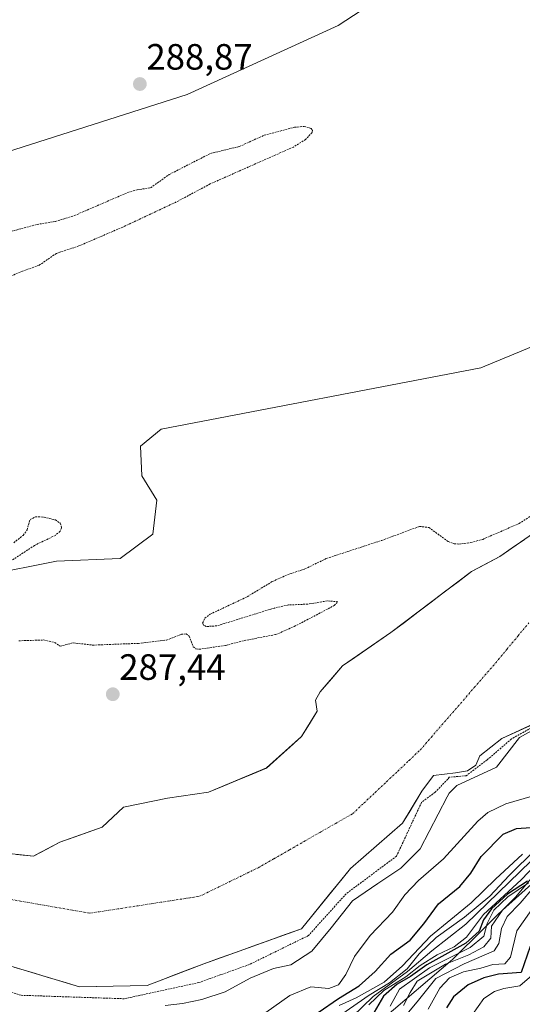
# Model space of a CAD drawing. Units: metres. Extents: x 604689 to 608164, y 4685263 to 4687629.
# Drawn here: x 605804 to 605941, y 4685839 to 4686109 of the extents above; entities that cross this region are included whole.
import ezdxf
from ezdxf.enums import TextEntityAlignment as Align

# ---------------------------------------------------------------- set-up
doc = ezdxf.new("R2010")
doc.units = ezdxf.units.M
doc.header["$MEASUREMENT"] = 0
doc.linetypes.add('TRAZO_Y_PUNTO', pattern=[1, 0.5, -0.25, 0, -0.25])
doc.linetypes.add('TRAZOS', pattern=[0.75, 0.5, -0.25])
for name, color, linetype, lineweight in [('Arbolado forestal CxS', 92, 'Continuous', 0), ('Carátula', 7, 'Continuous', 5), ('Corriente natural Cxs', 5, 'Continuous', 13), ('Corriente natural eje', 5, 'TRAZO_Y_PUNTO', 0), ('Corriente natural superficial', 5, 'Continuous', 13), ('Curva de nivel auxiliar', 36, 'TRAZOS', 0), ('Curva de nivel maestra', 36, 'Continuous', 30), ('Curva de nivel normal', 36, 'Continuous', 0), ('Punto de cota en terreno', 7, 'Continuous', 0), ('Rótulo de punto de cota en terreno', 19, 'Continuous', 0), ('Suelo desnudo CxS', 43, 'Continuous', 0)]:
    doc.layers.add(name, color=color, linetype=linetype, lineweight=lineweight)
doc.styles.add('Arial', font='txt', dxfattribs={"height": 0.2})

# ---------------------------------------------------------------- blocks, each defined once
blk = doc.blocks.new('*U155')
at = {"layer": 'Arbolado forestal CxS', "color": 92, "linetype": 'Continuous', "lineweight": 0}
blk.add_polyline3d([(606193.2373, 4686442.3335, 291.1183), (606174.0701, 4686424.6229, 290.8806), (606154.5099, 4686398.6433, 291.2844), (606136.3375, 4686380.4981, 291.097), (606110.8213, 4686353.6745, 290.9666), (606106.8959, 4686337.3177, 290.7443), (606112.7835, 4686305.2595, 289.6792), (606118.6045, 4686280.7269, 289.5689), (606098.8389, 4686261.7283, 289.8859), (606053.4805, 4686230.7823, 290.2736), (606011.6433, 4686204.7521, 289.5272), (605977.1919, 4686178.8977, 289.2575), (605967.5527, 4686162.7119, 289.2636), (605942.4975, 4686140.6177, 289.1662), (605890.9669, 4686106.9325, 289.1097), (605849.6403, 4686088.0485, 289.0184), (605768.0077, 4686062.0189, 288.754)], dxfattribs=at)
blk = doc.blocks.new('*U161')
at = {"layer": 'Suelo desnudo CxS', "color": 43, "linetype": 'Continuous', "lineweight": 0}
for points in [[(605798.2808, 4685880.5626, 287.2659), (605807.5412, 4685879.5704, 287.1067), (605808.2211, 4685879.9326, 287.1003), (605814.7701, 4685883.4213, 287.0761), (605826.3928, 4685887.5079, 287.0752), (605832.1762, 4685892.9638, 287.0945), (605844.2522, 4685895.4454, 287.4243), (605855.497, 4685897.0991, 287.4947), (605871.3721, 4685903.7137, 287.4851), (605880.9632, 4685912.3127, 287.4915), (605885.2627, 4685919.258, 287.4052), (605884.801, 4685922.2958, 287.3525), (605886.071, 4685924.5184, 287.2899), (605892.2094, 4685931.715, 287.2274), (605905.4372, 4685940.7554, 287.2164), (605927.4855, 4685957.4642, 287.247), (605935.2647, 4685961.5826, 287.2562), (605952.2509, 4685973.3301, 287.2551)], [(605944.5295, 4685915.7545, 290.5966), (605935.7982, 4685911.7857, 290.7619), (605929.7657, 4685907.0232, 290.7867), (605928.6545, 4685904.4832, 291.0645), (605926.432, 4685902.8957, 290.8834), (605923.0982, 4685902.4194, 290.2654), (605917.0657, 4685901.6257, 287.6277), (605913.8907, 4685897.3394, 288.6433), (605908.6519, 4685888.6082, 290.6846), (605894.3644, 4685876.2256, 290.9292), (605880.9632, 4685859.7266, 291.3197), (605854.1741, 4685850.1355, 293.9034), (605838.6298, 4685844.1823, 294.2165), (605820.1089, 4685843.8516, 291.0805), (605793.6506, 4685851.7891, 290.5457)]]:
    blk.add_polyline3d(points, dxfattribs=at)
blk = doc.blocks.new('*U164')
at = {"layer": 'Arbolado forestal CxS', "color": 92, "linetype": 'Continuous', "lineweight": 0}
for points in [[(605793.6506, 4685851.7891, 290.5457), (605820.1089, 4685843.8516, 291.0805), (605838.6298, 4685844.1823, 294.2165), (605854.1741, 4685850.1355, 293.9034), (605880.9632, 4685859.7266, 291.3197), (605894.3644, 4685876.2256, 290.9292), (605908.6519, 4685888.6082, 290.6846), (605913.8907, 4685897.3394, 288.6433), (605917.0657, 4685901.6257, 287.6277), (605923.0982, 4685902.4194, 290.2654), (605926.432, 4685902.8957, 290.8834), (605928.6545, 4685904.4832, 291.0645), (605929.7657, 4685907.0232, 290.7867), (605935.7982, 4685911.7857, 290.7619), (605944.5295, 4685915.7545, 290.5966)], [(606219.6025, 4686088.8875, 333.6877), (606200.0107, 4686078.3407, 334.9914), (606182.4863, 4686058.5723, 339.2168), (606157.8787, 4686033.9557, 339.8484), (606129.9945, 4685990.8127, 338.022), (606127.9533, 4685979.0739, 341.4498), (606112.7525, 4685961.7221, 342.9981), (606102.4431, 4685948.4503, 341.5957), (606076.4889, 4685942.2385, 344.4551), (606055.0619, 4685936.5289, 346.0939), (606041.3649, 4685935.3013, 348.3791), (606033.9079, 4685946.4913, 333.9838), (606023.0959, 4685946.4915, 310.4485), (606009.4277, 4685933.2837, 309.9307), (605998.4537, 4685917.7191, 340.8979), (605986.9295, 4685903.2253, 353.031), (605978.7275, 4685903.2255, 348.2482), (605958.2217, 4685887.1657, 346.3452), (605950.0033, 4685880.7291, 341.2862), (605939.5699, 4685868.3563, 342.9252), (605922.2867, 4685851.3357, 343.9267), (605903.0827, 4685834.8931, 338.0071)]]:
    blk.add_polyline3d(points, dxfattribs=at)
blk = doc.blocks.new('*U182')
at = {"layer": 'Corriente natural Cxs', "color": 5, "linetype": 'Continuous', "lineweight": 13}
for points in [[(605802.91, 4685880.07, 287.1), (605807.54, 4685879.57, 287.08), (605811.16, 4685881.5, 287.07), (605814.77, 4685883.42, 287.08), (605818.64, 4685884.78, 287.08), (605822.52, 4685886.15, 287.06), (605826.39, 4685887.51, 287.08), (605829.28, 4685890.24, 287.09), (605832.18, 4685892.96, 287.15), (605836.2, 4685893.79, 287.34), (605840.23, 4685894.62, 287.43), (605844.25, 4685895.45, 287.55), (605848, 4685896, 287.61), (605851.75, 4685896.55, 287.63), (605855.5, 4685897.1, 287.67), (605859.47, 4685898.75, 287.71), (605863.43, 4685900.41, 287.67), (605867.4, 4685902.06, 287.66), (605871.37, 4685903.71, 287.67), (605874.57, 4685906.58, 287.64), (605877.77, 4685909.45, 287.61), (605880.96, 4685912.31, 287.55), (605883.11, 4685915.79, 287.46), (605885.26, 4685919.26, 287.35), (605884.8, 4685922.3, 287.28), (605886.07, 4685924.52, 287.24), (605889.14, 4685928.12, 287.22), (605892.21, 4685931.71, 287.22), (605895.52, 4685933.98, 287.23), (605898.82, 4685936.24, 287.24), (605902.13, 4685938.5, 287.23), (605905.44, 4685940.76, 287.23), (605909.11, 4685943.54, 287.23), (605912.79, 4685946.33, 287.25), (605916.46, 4685949.11, 287.27), (605920.14, 4685951.89, 287.27), (605923.81, 4685954.68, 287.27), (605927.49, 4685957.46, 287.25), (605931.38, 4685959.52, 287.27), (605935.26, 4685961.58, 287.27), (605938.66, 4685963.93, 287.28), (605942.06, 4685966.28, 287.3)], [(605944.53, 4685915.75, 288.72), (605940.16, 4685913.77, 288.73), (605935.8, 4685911.79, 288.71), (605932.78, 4685909.4, 289.75), (605929.77, 4685907.02, 289.5), (605928.65, 4685904.48, 289.54), (605926.43, 4685902.9, 289.2), (605923.1, 4685902.42, 288.19), (605920.08, 4685902.02, 287.62), (605917.07, 4685901.63, 287.25), (605915.48, 4685899.48, 287.15), (605913.89, 4685897.34, 287.25), (605912.14, 4685894.43, 287.25), (605910.4, 4685891.52, 288.01), (605908.65, 4685888.61, 288.31), (605905.08, 4685885.51, 288.28), (605901.51, 4685882.42, 288.27), (605897.94, 4685879.32, 289.77), (605894.36, 4685876.23, 289.43), (605891.68, 4685872.93, 289.41), (605889, 4685869.63, 289.82), (605886.32, 4685866.33, 290.21), (605883.64, 4685863.03, 290.96), (605880.96, 4685859.73, 291.05), (605876.5, 4685858.13, 290.99), (605872.03, 4685856.53, 290.94), (605867.57, 4685854.93, 290.86), (605863.1, 4685853.33, 290.98), (605858.64, 4685851.73, 292.02), (605854.17, 4685850.14, 293.18), (605850.29, 4685848.65, 294.25), (605846.4, 4685847.16, 294.5), (605842.52, 4685845.67, 294.1), (605838.63, 4685844.18, 294.02), (605834, 4685844.1, 293.36), (605829.37, 4685844.02, 292.25), (605824.74, 4685843.93, 291.1), (605820.11, 4685843.85, 290.31), (605815.7, 4685845.17, 290.3), (605811.29, 4685846.5, 290.28), (605806.88, 4685847.82, 290.26), (605802.47, 4685849.14, 290.27)]]:
    blk.add_polyline3d(points, dxfattribs=at)
blk = doc.blocks.new('*U185')
at = {"layer": 'Curva de nivel normal', "color": 36, "linetype": 'Continuous', "lineweight": 0}
blk.add_polyline3d([(605915.67, 4685837.71, 345), (605918.83, 4685843.43, 345), (605921.44, 4685846.25, 345), (605925.34, 4685847.95, 345), (605930.04, 4685848.91, 345), (605933.34, 4685849.91, 345), (605936.65, 4685850.16, 345), (605938.21, 4685851.98, 345), (605939.92, 4685859.11, 345), (605945.76, 4685867.45, 345)], dxfattribs=at)
blk = doc.blocks.new('*U186')
at = {"layer": 'Curva de nivel normal', "color": 36, "linetype": 'Continuous', "lineweight": 0}
blk.add_polyline3d([(605943.08, 4685872.24, 330), (605937.46, 4685868.41, 330), (605933.59, 4685864.79, 330), (605931.76, 4685861.19, 330), (605930.85, 4685857.7, 330), (605927.11, 4685854.58, 330), (605916, 4685849.04, 330), (605907.82, 4685843.15, 330), (605905.23, 4685838.55, 330)], dxfattribs=at)
blk = doc.blocks.new('*U189')
at = {"layer": 'Curva de nivel normal', "color": 36, "linetype": 'Continuous', "lineweight": 0}
blk.add_polyline3d([(605927.77, 4685836.27, 355), (605930.93, 4685840.62, 355), (605933.81, 4685842.58, 355), (605936.34, 4685843.33, 355), (605940.71, 4685844.12, 355), (605943.99, 4685846.92, 355)], dxfattribs=at)
blk = doc.blocks.new('*U191')
at = {"layer": 'Curva de nivel normal', "color": 36, "linetype": 'Continuous', "lineweight": 0}
blk.add_polyline3d([(605908.84, 4685838.73, 335), (605910.68, 4685842.29, 335), (605912.65, 4685845.39, 335), (605920.34, 4685849.99, 335), (605926.79, 4685852.6, 335), (605930.92, 4685854.74, 335), (605932.82, 4685857.11, 335), (605933.01, 4685860.45, 335), (605936.03, 4685864.78, 335), (605947.53, 4685875.11, 335)], dxfattribs=at)
blk = doc.blocks.new('*U193')
at = {"layer": 'Curva de nivel normal', "color": 36, "linetype": 'Continuous', "lineweight": 0}
blk.add_polyline3d([(605907.52, 4685833.59, 340), (605912.64, 4685839.71, 340), (605917.78, 4685846.12, 340), (605925.49, 4685850.12, 340), (605933.72, 4685853.7, 340), (605934.97, 4685855.68, 340), (605935.73, 4685859.78, 340), (605937.23, 4685863.11, 340), (605940.83, 4685866.75, 340), (605944.6, 4685871.06, 340)], dxfattribs=at)
blk = doc.blocks.new('*U194')
at = {"layer": 'Curva de nivel normal', "color": 36, "linetype": 'Continuous', "lineweight": 0}
blk.add_polyline3d([(605891.29, 4685838.72, 305), (605895.89, 4685840.85, 305), (605903.6, 4685845.14, 305), (605908.58, 4685849.56, 305), (605916.29, 4685857.73, 305), (605927.46, 4685866.8, 305), (605934.09, 4685873.26, 305), (605941.51, 4685880.11, 305)], dxfattribs=at)
blk = doc.blocks.new('*U197')
at = {"layer": 'Curva de nivel maestra', "color": 36, "linetype": 'Continuous', "lineweight": 30}
blk.add_polyline3d([(605943.61, 4685854.85, 350), (605941.11, 4685847.77, 350), (605934.91, 4685847.32, 350), (605930.88, 4685846.25, 350), (605926.56, 4685844.35, 350), (605922.56, 4685841.1, 350), (605920.68, 4685838.09, 350)], dxfattribs=at)
blk = doc.blocks.new('5PATER')
at = {"layer": 'Carátula', "linetype": 'Continuous', "lineweight": 5}
h = blk.add_hatch(color=250, dxfattribs=at)
edge = h.paths.add_edge_path()
edge.add_ellipse((0, 0.01), major_axis=(-1.33, -1.34), ratio=0.999422, start_angle=0, end_angle=360)

msp = doc.modelspace()

# ---------------------------------------------------------------- linework, layer by layer
at = {"layer": 'Arbolado forestal CxS', "color": 92, "linetype": 'Continuous', "lineweight": 0}
for points in [[(605768.01, 4686062.02, 288.75), (605849.64, 4686088.05, 289.02), (605890.97, 4686106.93, 289.11), (605942.5, 4686140.62, 289.17), (605967.55, 4686162.71, 289.26), (605977.19, 4686178.9, 289.26), (606011.64, 4686204.75, 289.53), (606053.48, 4686230.78, 290.27), (606098.84, 4686261.73, 289.89), (606118.6, 4686280.73, 289.57), (606112.78, 4686305.26, 289.68), (606106.9, 4686337.32, 290.74), (606110.82, 4686353.67, 290.97), (606136.34, 4686380.5, 291.1), (606154.51, 4686398.64, 291.28), (606174.07, 4686424.62, 290.88), (606193.24, 4686442.33, 291.12)], [(605768.01, 4686062.02, 288.75), (605849.64, 4686088.05, 289.02), (605890.97, 4686106.93, 289.11), (605942.5, 4686140.62, 289.17), (605967.55, 4686162.71, 289.26), (605977.19, 4686178.9, 289.26), (606011.64, 4686204.75, 289.53), (606053.48, 4686230.78, 290.27), (606098.84, 4686261.73, 289.89), (606118.6, 4686280.73, 289.57), (606112.78, 4686305.26, 289.68), (606106.9, 4686337.32, 290.74), (606110.82, 4686353.67, 290.97), (606136.34, 4686380.5, 291.1), (606154.51, 4686398.64, 291.28), (606174.07, 4686424.62, 290.88), (606193.24, 4686442.33, 291.12)], [(605768.01, 4686062.02, 288.75), (605849.64, 4686088.05, 289.02), (605890.97, 4686106.93, 289.11), (605942.5, 4686140.62, 289.17), (605967.55, 4686162.71, 289.26), (605977.19, 4686178.9, 289.26), (606011.64, 4686204.75, 289.53), (606053.48, 4686230.78, 290.27), (606098.84, 4686261.73, 289.89), (606118.6, 4686280.73, 289.57), (606112.78, 4686305.26, 289.68), (606106.9, 4686337.32, 290.74), (606110.82, 4686353.67, 290.97), (606136.34, 4686380.5, 291.1), (606154.51, 4686398.64, 291.28), (606174.07, 4686424.62, 290.88), (606193.24, 4686442.33, 291.12)], [(606112.25, 4686185.66, 287.41), (606088.69, 4686157.05, 287.63), (606080.22, 4686146.04, 287.98), (606080.84, 4686145.83, 287.92), (606051.49, 4686087.14, 287.77), (605993.82, 4686039.58, 288.6), (605930.06, 4686013.27, 289.42), (605842.47, 4685996.43, 288.06), (605836.87, 4685991.83, 288.13), (605837.24, 4685983.67, 287.98), (605841.32, 4685976.99, 287.87), (605840.2, 4685967.72, 288.16), (605831.3, 4685961.05, 288.01), (605813.88, 4685960.31, 287.99), (605794.51, 4685956.53, 287.44)], [(606080.84, 4686145.83, 287.92), (606051.49, 4686087.14, 287.77), (605993.82, 4686039.58, 288.6), (605930.06, 4686013.27, 289.42), (605842.47, 4685996.43, 288.06), (605836.87, 4685991.83, 288.13), (605837.24, 4685983.67, 287.98), (605841.32, 4685976.99, 287.87), (605840.2, 4685967.72, 288.16), (605831.3, 4685961.05, 288.01), (605813.88, 4685960.31, 287.99), (605794.51, 4685956.53, 287.44)], [(606041.36, 4685935.3, 348.38), (606033.91, 4685946.49, 333.98), (606023.1, 4685946.49, 310.45), (606009.43, 4685933.28, 309.93), (605998.45, 4685917.72, 340.9), (605986.93, 4685903.23, 353.03), (605978.73, 4685903.23, 348.25), (605958.22, 4685887.17, 346.35), (605950, 4685880.73, 341.29), (605939.57, 4685868.36, 342.93), (605922.29, 4685851.34, 343.93), (605903.08, 4685834.89, 338.01)], [(605793.65, 4685851.79, 290.55), (605820.11, 4685843.85, 291.08), (605838.63, 4685844.18, 294.22), (605854.17, 4685850.14, 293.9), (605880.96, 4685859.73, 291.32), (605894.36, 4685876.23, 290.93), (605908.65, 4685888.61, 290.68), (605913.89, 4685897.34, 288.64), (605917.07, 4685901.63, 287.63), (605923.1, 4685902.42, 290.27), (605926.43, 4685902.9, 290.88), (605928.65, 4685904.48, 291.06), (605929.77, 4685907.02, 290.79), (605935.8, 4685911.79, 290.76), (605944.53, 4685915.75, 290.6)]]:
    msp.add_polyline3d(points, dxfattribs=at)
at = {"layer": 'Corriente natural eje', "color": 5, "linetype": 'TRAZO_Y_PUNTO', "lineweight": 0}
msp.add_polyline3d([(605799.25, 4685868.11, 290.26), (605803.99, 4685867.28, 290.24), (605808.73, 4685866.45, 290.28), (605813.47, 4685865.63, 289.93), (605818.21, 4685864.8, 289.3), (605822.95, 4685863.97, 288.88), (605827.25, 4685864.63, 287.88), (605831.55, 4685865.3, 287.36), (605835.85, 4685865.96, 287.57), (605840.15, 4685866.62, 287.28), (605844.45, 4685867.28, 287.14), (605848.75, 4685867.94, 287.22), (605853.05, 4685868.6, 287.26), (605857.05, 4685870.56, 287.19), (605861.05, 4685872.51, 287.13), (605865.05, 4685874.46, 287.14), (605869.06, 4685876.42, 287.13), (605873.38, 4685878.89, 287.13), (605877.7, 4685881.36, 287.13), (605882.02, 4685883.83, 287.13), (605886.34, 4685886.3, 287.13), (605890.66, 4685888.76, 287.13), (605894.99, 4685891.23, 287.12), (605898.07, 4685894.14, 287.13), (605901.16, 4685897.05, 287.12), (605904.25, 4685899.97, 287.12), (605907.33, 4685902.88, 287.13), (605910.42, 4685905.79, 287.14), (605913.51, 4685908.7, 287.16), (605916.46, 4685912.1, 287.18), (605919.4, 4685915.5, 287.19), (605922.35, 4685918.9, 287.2), (605925.3, 4685922.3, 287.21), (605928.25, 4685925.71, 287.23), (605931.2, 4685929.11, 287.23), (605934.14, 4685932.51, 287.25), (605937.18, 4685936.17, 287.25), (605940.22, 4685939.82, 287.25), (605943.25, 4685943.48, 287.24)], dxfattribs=at)
at = {"layer": 'Corriente natural superficial', "color": 5, "linetype": 'Continuous', "lineweight": 13}
for points in [[(605802.91, 4685880.07, 287.1), (605807.54, 4685879.57, 287.08), (605811.16, 4685881.5, 287.07), (605814.77, 4685883.42, 287.08), (605818.64, 4685884.78, 287.08), (605822.52, 4685886.15, 287.06), (605826.39, 4685887.51, 287.08), (605829.28, 4685890.24, 287.09), (605832.18, 4685892.96, 287.15), (605836.2, 4685893.79, 287.34), (605840.23, 4685894.62, 287.43), (605844.25, 4685895.45, 287.55), (605848, 4685896, 287.61), (605851.75, 4685896.55, 287.63), (605855.5, 4685897.1, 287.67), (605859.47, 4685898.75, 287.71), (605863.43, 4685900.41, 287.67), (605867.4, 4685902.06, 287.66), (605871.37, 4685903.71, 287.67), (605874.57, 4685906.58, 287.64), (605877.77, 4685909.45, 287.61), (605880.96, 4685912.31, 287.55), (605883.11, 4685915.79, 287.46), (605885.26, 4685919.26, 287.35), (605884.8, 4685922.3, 287.28), (605886.07, 4685924.52, 287.24), (605889.14, 4685928.12, 287.22), (605892.21, 4685931.71, 287.22), (605895.52, 4685933.98, 287.23), (605898.82, 4685936.24, 287.24), (605902.13, 4685938.5, 287.23), (605905.44, 4685940.76, 287.23), (605909.11, 4685943.54, 287.23), (605912.79, 4685946.32, 287.25), (605916.46, 4685949.11, 287.27), (605920.14, 4685951.89, 287.27), (605923.81, 4685954.68, 287.27), (605927.49, 4685957.46, 287.25), (605931.38, 4685959.52, 287.27), (605935.26, 4685961.58, 287.27), (605938.66, 4685963.93, 287.28), (605942.06, 4685966.28, 287.3)], [(605944.53, 4685915.75, 288.72), (605940.16, 4685913.77, 288.73), (605935.8, 4685911.79, 288.71), (605932.78, 4685909.4, 289.75), (605929.77, 4685907.02, 289.5), (605928.65, 4685904.48, 289.54), (605926.43, 4685902.9, 289.2), (605923.1, 4685902.42, 288.19), (605920.08, 4685902.02, 287.62), (605917.07, 4685901.63, 287.25), (605915.48, 4685899.48, 287.15), (605913.89, 4685897.34, 287.25), (605912.14, 4685894.43, 287.25), (605910.4, 4685891.52, 288.01), (605908.65, 4685888.61, 288.31), (605905.08, 4685885.51, 288.28), (605901.51, 4685882.42, 288.27), (605897.94, 4685879.32, 289.77), (605894.36, 4685876.23, 289.43), (605891.68, 4685872.93, 289.41), (605889, 4685869.63, 289.82), (605886.32, 4685866.33, 290.21), (605883.64, 4685863.03, 290.96), (605880.96, 4685859.73, 291.05), (605876.5, 4685858.13, 290.99), (605872.03, 4685856.53, 290.94), (605867.57, 4685854.93, 290.86), (605863.1, 4685853.33, 290.98), (605858.64, 4685851.73, 292.02), (605854.17, 4685850.14, 293.18), (605850.29, 4685848.65, 294.25), (605846.4, 4685847.16, 294.5), (605842.52, 4685845.67, 294.1), (605838.63, 4685844.18, 294.02), (605834, 4685844.1, 293.36), (605829.37, 4685844.02, 292.25), (605824.74, 4685843.93, 291.1), (605820.11, 4685843.85, 290.31), (605815.7, 4685845.17, 290.3), (605811.29, 4685846.5, 290.28), (605806.88, 4685847.82, 290.26), (605802.47, 4685849.14, 290.27)]]:
    msp.add_polyline3d(points, dxfattribs=at)
at = {"layer": 'Curva de nivel auxiliar', "color": 36, "linetype": 'TRAZOS', "lineweight": 0}
for points in [[(605799.2, 4686049.96, 287.5), (605808.52, 4686052.48, 287.5), (605813.55, 4686053.28, 287.5), (605818.8, 4686054.92, 287.5), (605833.38, 4686061.22, 287.5), (605835.95, 4686061.96, 287.5), (605839.62, 4686062.49, 287.5), (605844.7, 4686066.13, 287.5), (605856.05, 4686071.92, 287.5), (605863.9, 4686073.78, 287.5), (605870.72, 4686076.89, 287.5), (605879.05, 4686079.07, 287.5), (605881.64, 4686079.29, 287.5), (605883.63, 4686078.74, 287.5), (605883.94, 4686078.26, 287.5), (605883.84, 4686077.61, 287.5), (605882.08, 4686075.72, 287.5), (605878.74, 4686073.66, 287.5), (605855.92, 4686063.55, 287.5), (605846.45, 4686058.52, 287.5), (605832, 4686051.75, 287.5), (605819.98, 4686046.58, 287.5), (605813.81, 4686044.56, 287.5), (605809.05, 4686041.27, 287.5), (605804.57, 4686039.71, 287.5), (605795.39, 4686035.76, 287.5)], [(605803.51, 4685938.52, 287.5), (605810.36, 4685938.75, 287.5), (605813.37, 4685938.04, 287.5), (605814.8, 4685937.06, 287.5), (605818.42, 4685937.98, 287.5), (605823.77, 4685937.33, 287.5), (605836.3, 4685937.83, 287.5), (605843.98, 4685938.73, 287.5), (605848.07, 4685940.31, 287.5), (605849.31, 4685940.41, 287.5), (605850.18, 4685939.78, 287.5), (605851.31, 4685936.87, 287.5), (605852.03, 4685936.34, 287.5), (605852.91, 4685936.2, 287.5), (605860.24, 4685937.27, 287.5), (605865.25, 4685938.6, 287.5), (605873.94, 4685940.23, 287.5), (605878.96, 4685942.44, 287.5), (605889.89, 4685948.15, 287.5), (605890.92, 4685949.22, 287.5), (605887.99, 4685949.44, 287.5), (605882.69, 4685948.56, 287.5), (605877.34, 4685948.33, 287.5), (605873.51, 4685947.5, 287.5), (605857.77, 4685942.61, 287.5), (605854.83, 4685942.44, 287.5), (605854.14, 4685942.83, 287.5), (605853.86, 4685943.38, 287.5), (605854.47, 4685944.69, 287.5), (605855.93, 4685945.8, 287.5), (605866.07, 4685950.58, 287.5), (605872.98, 4685954.75, 287.5), (605877.07, 4685956.58, 287.5), (605881.89, 4685958.2, 287.5), (605887.79, 4685961.06, 287.5), (605902.91, 4685966, 287.5), (605913.29, 4685969.84, 287.5), (605915.83, 4685969.54, 287.5), (605921.11, 4685965.69, 287.5), (605922.79, 4685965.08, 287.5), (605924.05, 4685964.98, 287.5), (605927.33, 4685965.41, 287.5), (605930.6, 4685966.29, 287.5), (605940.55, 4685970.63, 287.5), (605959.11, 4685982.43, 287.5)], [(605802.12, 4685965.36, 287.5), (605804.7, 4685967.38, 287.5), (605805.78, 4685968.86, 287.5), (605806.59, 4685971.69, 287.5), (605808.07, 4685972.46, 287.5), (605810.42, 4685972.39, 287.5), (605813.53, 4685971.6, 287.5), (605814.89, 4685970.7, 287.5), (605815.25, 4685969.43, 287.5), (605814.81, 4685968.5, 287.5), (605813.55, 4685967.38, 287.5), (605807.83, 4685964.65, 287.5), (605801.42, 4685960.39, 287.5)], [(605994.4, 4685962.98, 0), (605985.86, 4685954.3, 0), (605969.88, 4685945.62, 0), (605960.46, 4685938.63, 0), (605955.28, 4685925.62, 0), (605952.21, 4685920.22, 0), (605947.13, 4685916.52, 0), (605938.45, 4685911.65, 0), (605931.78, 4685905.93, 0), (605926.07, 4685901.59, 0), (605921.35, 4685901.18, 287.5), (605920.99, 4685900.64, 287.5), (605917.53, 4685897.07, 287.5), (605913.81, 4685894.29, 287.5), (605906.99, 4685879.61, 287.5), (605893.18, 4685869.29, 287.5), (605882.86, 4685857.86, 287.5), (605866.67, 4685849.93, 287.5), (605852.86, 4685845, 287.5), (605832.38, 4685840.56, 287.5), (605804.12, 4685841.51, 287.5), (605787.45, 4685846.75, 287.5)]]:
    msp.add_polyline3d(points, dxfattribs=at)
at = {"layer": 'Curva de nivel maestra', "color": 36, "linetype": 'Continuous', "lineweight": 30}
for points in [[(605885.47, 4685836.82, 300), (605891.1, 4685840.6, 300), (605896.78, 4685844.11, 300), (605901.11, 4685848.02, 300), (605905.44, 4685852.79, 300), (605910.68, 4685856.6, 300), (605914.49, 4685861.05, 300), (605918.48, 4685866.57, 300), (605924.28, 4685871.29, 300), (605927.34, 4685874.92, 300), (605930.16, 4685879.49, 300), (605936.19, 4685885.56, 300), (605939.83, 4685887.17, 300), (605943.8, 4685887.46, 300)], [(605942.86, 4685872.76, 325), (605937.34, 4685869.14, 325), (605932.94, 4685865.13, 325), (605930.76, 4685862.12, 325), (605929.57, 4685859.03, 325), (605925.97, 4685855.8, 325), (605915.3, 4685849.8, 325), (605910.78, 4685846.62, 325), (605907.11, 4685844.54, 325), (605903.41, 4685841.25, 325), (605900.22, 4685835.78, 325)]]:
    msp.add_polyline3d(points, dxfattribs=at)
at = {"layer": 'Curva de nivel normal', "color": 36, "linetype": 'Continuous', "lineweight": 0}
for points in [[(605934.31, 4685903.9, 290), (605940.64, 4685912.05, 290), (605950.5, 4685917.55, 290)], [(605843.6, 4685838.76, 0), (605848.36, 4685839.29, 0), (605853.65, 4685840.35, 0), (605860, 4685842.46, 0), (605866.88, 4685846.17, 0), (605873.23, 4685848.81, 0), (605877.99, 4685849.87, 0), (605883.81, 4685853.58, 0), (605889.11, 4685859.93, 0), (605894.93, 4685867.34, 0), (605901.81, 4685872.1, 0), (605908.16, 4685876.33, 0), (605913.45, 4685881.62, 0), (605920.82, 4685895.84, 290), (605921.41, 4685896.83, 290), (605923.5, 4685898.94, 290), (605934.31, 4685903.9, 290)], [(605866.81, 4685833.7, 295), (605877.75, 4685841.49, 295), (605883.47, 4685843.79, 295), (605888.43, 4685843.38, 295), (605891.11, 4685844.39, 295), (605893.13, 4685847.22, 295), (605895.45, 4685852.12, 295), (605899.72, 4685857.88, 295), (605905.88, 4685864.3, 295), (605909.28, 4685868.98, 295), (605913.02, 4685872.93, 295), (605919.81, 4685878.85, 295), (605929.27, 4685889.16, 295), (605932.02, 4685891.5, 295), (605936.87, 4685893.89, 295), (605944.09, 4685896.02, 295)], [(605889.88, 4685834.86, 310), (605899.47, 4685841.58, 310), (605905.07, 4685844.92, 310), (605909.85, 4685848.78, 310), (605913.16, 4685852.84, 310), (605917.87, 4685857.35, 310), (605925.62, 4685862.85, 310), (605932.57, 4685868.68, 310), (605937.78, 4685874.25, 310), (605945.13, 4685881.48, 310)], [(605949.4, 4685881.8, 320), (605941.11, 4685873.14, 320), (605930.82, 4685863.64, 320), (605926.16, 4685857.44, 320), (605922.77, 4685854.77, 320), (605918.1, 4685852.58, 320), (605913.46, 4685849.66, 320), (605909.49, 4685846.58, 320), (605903.51, 4685842.8, 320), (605899.41, 4685838.9, 320)], [(605894.8, 4685835.58, 315), (605900.56, 4685841.17, 315), (605910.02, 4685848.02, 315), (605916.62, 4685853.68, 315), (605925.99, 4685860.99, 315), (605943.78, 4685878.26, 315)]]:
    msp.add_polyline3d(points, dxfattribs=at)
at = {"layer": 'Suelo desnudo CxS', "color": 43, "linetype": 'Continuous', "lineweight": 0}
for points in [[(606112.25, 4686185.66, 287.41), (606088.69, 4686157.05, 287.63), (606080.22, 4686146.04, 287.98), (606080.84, 4686145.83, 287.92), (606051.49, 4686087.14, 287.77), (605993.82, 4686039.58, 288.6), (605930.06, 4686013.27, 289.42), (605842.47, 4685996.43, 288.06), (605836.87, 4685991.83, 288.13), (605837.24, 4685983.67, 287.98), (605841.32, 4685976.99, 287.87), (605840.2, 4685967.72, 288.16), (605831.3, 4685961.05, 288.01), (605813.88, 4685960.31, 287.99), (605794.51, 4685956.53, 287.44)], [(605794.51, 4685956.53, 287.44), (605813.88, 4685960.31, 287.99), (605831.3, 4685961.05, 288.01), (605840.2, 4685967.72, 288.16), (605841.32, 4685976.99, 287.87), (605837.24, 4685983.67, 287.98), (605836.87, 4685991.83, 288.13), (605842.47, 4685996.43, 288.06), (605930.06, 4686013.27, 289.42), (605993.82, 4686039.58, 288.6), (606051.49, 4686087.14, 287.77), (606080.84, 4686145.83, 287.92)], [(605952.25, 4685973.33, 287.26), (605935.26, 4685961.58, 287.26), (605927.49, 4685957.46, 287.25), (605905.44, 4685940.76, 287.22), (605892.21, 4685931.71, 287.23), (605886.07, 4685924.52, 287.29), (605884.8, 4685922.3, 287.35), (605885.26, 4685919.26, 287.41), (605880.96, 4685912.31, 287.49), (605871.37, 4685903.71, 287.49), (605855.5, 4685897.1, 287.49), (605844.25, 4685895.45, 287.42), (605832.18, 4685892.96, 287.09), (605826.39, 4685887.51, 287.08), (605814.77, 4685883.42, 287.08), (605808.22, 4685879.93, 287.1), (605807.54, 4685879.57, 287.11), (605807.54, 4685879.57, 287.11), (605798.28, 4685880.56, 287.27)], [(605798.28, 4685880.56, 287.27), (605807.54, 4685879.57, 287.11), (605808.22, 4685879.93, 287.1), (605814.77, 4685883.42, 287.08), (605826.39, 4685887.51, 287.08), (605832.18, 4685892.96, 287.09), (605844.25, 4685895.45, 287.42), (605855.5, 4685897.1, 287.49), (605871.37, 4685903.71, 287.49), (605880.96, 4685912.31, 287.49), (605885.26, 4685919.26, 287.41), (605884.8, 4685922.3, 287.35), (605886.07, 4685924.52, 287.29), (605892.21, 4685931.71, 287.23), (605905.44, 4685940.76, 287.22), (605927.49, 4685957.46, 287.25), (605935.26, 4685961.58, 287.26), (605952.25, 4685973.33, 287.26)], [(605798.28, 4685880.56, 287.27), (605807.54, 4685879.57, 287.11), (605808.22, 4685879.93, 287.1), (605814.77, 4685883.42, 287.08), (605826.39, 4685887.51, 287.08), (605832.18, 4685892.96, 287.09), (605844.25, 4685895.45, 287.42), (605855.5, 4685897.1, 287.49), (605871.37, 4685903.71, 287.49), (605880.96, 4685912.31, 287.49), (605885.26, 4685919.26, 287.41), (605884.8, 4685922.3, 287.35), (605886.07, 4685924.52, 287.29), (605892.21, 4685931.71, 287.23), (605905.44, 4685940.76, 287.22), (605927.49, 4685957.46, 287.25), (605935.26, 4685961.58, 287.26), (605952.25, 4685973.33, 287.26)], [(605903.08, 4685834.89, 338.01), (605922.29, 4685851.34, 343.93), (605939.57, 4685868.36, 342.93), (605950, 4685880.73, 341.29), (605958.22, 4685887.17, 346.35), (605978.73, 4685903.23, 348.25), (605986.93, 4685903.23, 353.03), (605998.45, 4685917.72, 340.9), (606009.43, 4685933.28, 309.93), (606023.1, 4685946.49, 310.45), (606033.91, 4685946.49, 333.98), (606041.36, 4685935.3, 348.38), (606033.91, 4685927.1, 350.72), (606020.49, 4685914.04, 352.84), (606006.32, 4685899.5, 354.58), (605991.03, 4685882.71, 356.82), (605972.48, 4685872.5, 358.33), (605963.86, 4685854.25, 360.06), (605952.72, 4685837.52, 361.89)], [(606041.36, 4685935.3, 348.38), (606033.91, 4685946.49, 333.98), (606023.1, 4685946.49, 310.45), (606009.43, 4685933.28, 309.93), (605998.45, 4685917.72, 340.9), (605986.93, 4685903.23, 353.03), (605978.73, 4685903.23, 348.25), (605958.22, 4685887.17, 346.35), (605950, 4685880.73, 341.29), (605939.57, 4685868.36, 342.93), (605922.29, 4685851.34, 343.93), (605903.08, 4685834.89, 338.01)], [(605793.65, 4685851.79, 290.55), (605820.11, 4685843.85, 291.08), (605838.63, 4685844.18, 294.22), (605854.17, 4685850.14, 293.9), (605880.96, 4685859.73, 291.32), (605894.36, 4685876.23, 290.93), (605908.65, 4685888.61, 290.68), (605913.89, 4685897.34, 288.64), (605917.07, 4685901.63, 287.63), (605923.1, 4685902.42, 290.27), (605926.43, 4685902.9, 290.88), (605928.65, 4685904.48, 291.06), (605929.77, 4685907.02, 290.79), (605935.8, 4685911.79, 290.76), (605944.53, 4685915.75, 290.6)]]:
    msp.add_polyline3d(points, dxfattribs=at)

# ---------------------------------------------------------------- block references
at = {"layer": 'Arbolado forestal CxS', "color": 92, "linetype": 'Continuous', "lineweight": 0}
for name in ['*U155', '*U164']:
    msp.add_blockref(name, (0, 0), dxfattribs=at)
at = {"layer": 'Corriente natural Cxs', "color": 5, "linetype": 'Continuous', "lineweight": 13}
msp.add_blockref('*U182', (0, 0), dxfattribs=at)
at = {"layer": 'Curva de nivel maestra', "color": 36, "linetype": 'Continuous', "lineweight": 30}
msp.add_blockref('*U197', (0, 0), dxfattribs=at)
at = {"layer": 'Curva de nivel normal', "color": 36, "linetype": 'Continuous', "lineweight": 0}
for name in ['*U193', '*U185', '*U186', '*U191', '*U189', '*U194']:
    msp.add_blockref(name, (0, 0), dxfattribs=at)
at = {"layer": 'Punto de cota en terreno', "linetype": 'Continuous', "lineweight": 0}
for p in [(605836.68, 4686090.89, 288.87), (605829.25, 4685923.89, 287.44)]:
    msp.add_blockref('5PATER', p, dxfattribs=at)
at = {"layer": 'Suelo desnudo CxS', "color": 43, "linetype": 'Continuous', "lineweight": 0}
msp.add_blockref('*U161', (0, 0), dxfattribs=at)

# ---------------------------------------------------------------- texts
at = {"layer": 'Rótulo de punto de cota en terreno', "color": 19, "linetype": 'Continuous', "lineweight": 0, "style": 'Arial'}
for s, p in [('288,87', (605838.44, 4686092.65)), ('287,44', (605831.01, 4685925.65))]:
    msp.add_text(s, height=7, dxfattribs=at).set_placement(p, align=Align.BOTTOM_LEFT)

doc.saveas('drawing.dxf')
